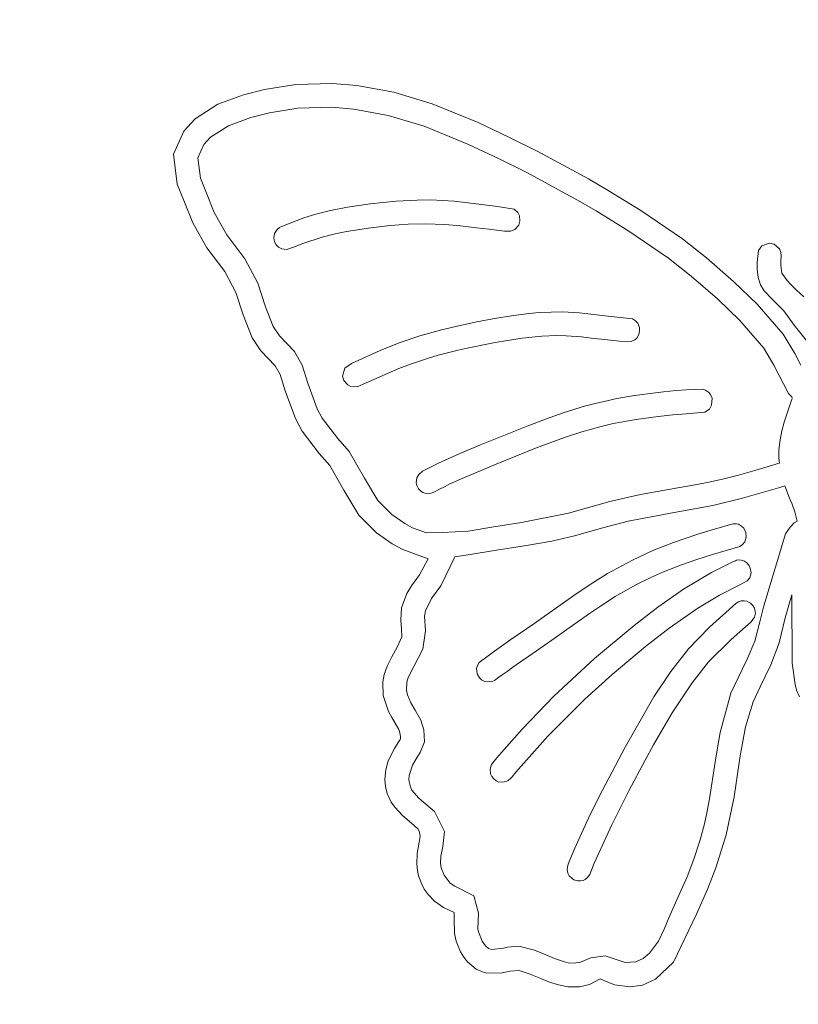
# Model space of a CAD drawing. Extents: x 0 to 25200, y -35640 to 17820.
# Drawn here: x 10986 to 11090, y 4307 to 4438 of the extents above; entities that cross this region are included whole.
import ezdxf

# ---------------------------------------------------------------- set-up
doc = ezdxf.new("R2010")
doc.units = 0
doc.header["$MEASUREMENT"] = 0
doc.header["$PDMODE"] = 1
doc.layers.get('0').update_dxf_attribs({"linetype": 'CONTINUOUS'})
doc.layers.get('DefPoints').update_dxf_attribs({"linetype": 'CONTINUOUS'})
for name, color, linetype, lineweight in [('FRAM3', 1, 'CONTINUOUS', 50), ('外形線', 7, 'CONTINUOUS', 18), ('寸法線', 3, 'CONTINUOUS', 18)]:
    doc.layers.add(name, color=color, linetype=linetype, lineweight=lineweight)
doc.styles.get("Standard").update_dxf_attribs({"font": 'TXT.SHX', "bigfont": 'bigfont.shx'})
doc.dimstyles.new('60ベース', dxfattribs={"dimscale": 60, "dimtxt": 3, "dimasz": 3, "dimexe": 0, "dimexo": 1, "dimgap": 1, "dimtad": 3, "dimdec": 1, "dimdsep": 46, "dimtxsty": 'STANDARD', "dimblk": 'DOTSMALL', "dimcen": 0, "dimclrd": 256, "dimclre": 256, "dimclrt": 7, "dimadec": 3, "dimazin": 2, "dimtfac": 1, "dimtdec": 1, "dimtix": 1, "dimtmove": 2, "dimatfit": 2, "dimldrblk": 'OPEN', "dimfxl": 1, "dimtolj": 1, "dimlwd": -1, "dimlwe": -1, "dimarcsym": 0})

# ---------------------------------------------------------------- blocks, each defined once
blk = doc.blocks.new('_DotSmall')
at = {"layer": 'FRAM3', "color": 0, "const_width": 0.5}
blk.add_lwpolyline([(-0.0625, 0, 1), (0.0625, 0, 1)], format="xyb", close=True, dxfattribs=at)
blk = doc.blocks.new('*D15')
at = {"layer": 'DefPoints', "color": 0}
for p in [(10450.93, 4513.4), (12240, 3599), (13240, 3599)]:
    blk.add_point(p, dxfattribs=at)
at = {"layer": '寸法線'}
for p, q in [((10510.93, 4513.4), (13240, 4513.4)), ((13240, 4513.4), (13240, 3599)), ((12300, 3599), (13240, 3599))]:
    blk.add_line(p, q, dxfattribs=at)
at = {"layer": '寸法線', "xscale": 180, "yscale": 180, "zscale": 180}
for p, rotation in [((13240, 4513.4), 90), ((13240, 3599), 270)]:
    blk.add_blockref('_DotSmall', p, dxfattribs=dict(at, rotation=rotation))
at = {"layer": '寸法線', "color": 7, "insert": (13090, 4056.2), "char_height": 180, "attachment_point": 5, "rotation": 90}
blk.add_mtext('\\A1;914', dxfattribs=at)
blk = doc.blocks.new('_OPEN')
at = {"color": 0, "linetype": 'ByBlock'}
for p, q in [((-1, 0.16667), (0, 0)), ((0, 0), (-1, -0.16667)), ((0, 0), (-1, 0))]:
    blk.add_line(p, q, dxfattribs=at)

msp = doc.modelspace()

# ---------------------------------------------------------------- linework, layer by layer
at = {"layer": '外形線', "extrusion": (0, 1, 0)}
for p, q in [((11016.32647263, 4428.21808148), (11019.12876557, 4428.94515133)), ((11019.12876557, 4428.94515133), (11023.28748461, 4429.59951161)), ((11023.28748461, 4429.59951161), (11028.18162133, 4429.73328278)), ((11028.18162133, 4429.73328278), (11031.43201603, 4429.47183181)), ((11031.43201603, 4429.47183181), (11036.38020272, 4428.55801896)), ((11012.87327868, 4426.94944286), (11016.32647263, 4428.21808148)), ((11036.38020272, 4428.55801896), (11041.46845038, 4427.01384867)), ((11009.87222496, 4425.02160251), (11012.87327868, 4426.94944286)), ((11023.5788168, 4426.43128879), (11019.77574772, 4425.83288882)), ((11028.09747076, 4426.55479692), (11023.5788168, 4426.43128879)), ((11031.01534494, 4426.3200928), (11028.09747076, 4426.55479692)), ((11035.62853895, 4425.46814515), (11031.01534494, 4426.3200928)), ((11041.46845038, 4427.01384867), (11047.60539086, 4424.5024308)), ((11008.32873768, 4423.35864864), (11009.87222496, 4425.02160251)), ((11017.27488549, 4425.18402677), (11014.29570702, 4424.08953254)), ((11019.77574772, 4425.83288882), (11017.27488549, 4425.18402677)), ((11040.40384716, 4424.01894505), (11035.62853895, 4425.46814515)), ((11006.95196148, 4420.30625792), (11008.32873768, 4423.35864864)), ((11014.29570702, 4424.08953254), (11011.92612421, 4422.56734142)), ((11046.32988025, 4421.59383672), (11040.40384716, 4424.01894505)), ((11047.60539086, 4424.5024308), (11051.70333799, 4422.58262775)), ((11011.92612421, 4422.56734142), (11011.0093131, 4421.57956872)), ((11051.70333799, 4422.58262775), (11055.56802156, 4420.65223712)), ((11011.0093131, 4421.57956872), (11010.21300971, 4419.81411907)), ((11050.32027212, 4419.72442108), (11046.32988025, 4421.59383672)), ((11007.45354192, 4416.28716396), (11006.95196148, 4420.30625792)), ((11010.21300971, 4419.81411907), (11010.55250781, 4417.09376826)), ((11054.10196991, 4417.83548145), (11050.32027212, 4419.72442108)), ((11055.56802156, 4420.65223712), (11062.32862181, 4416.98919365)), ((11010.55250781, 4417.09376826), (11011.365607, 4415.08782929)), ((11060.77268065, 4414.22114211), (11054.10196991, 4417.83548145)), ((11062.32862181, 4416.98919365), (11064.99029556, 4415.43810458)), ((11008.42343062, 4413.89442108), (11007.45354192, 4416.28716396)), ((11064.99029556, 4415.43810458), (11069.31849781, 4412.79173273)), ((11011.365607, 4415.08782929), (11012.41601443, 4412.4982008)), ((11036.69294948, 4414.02226636), (11039.50524194, 4414.16829652)), ((11039.50524194, 4414.16829652), (11041.31935565, 4414.17711005)), ((11041.31935565, 4414.17711005), (11044.40466603, 4414.01264287)), ((11063.36270445, 4412.71180701), (11060.77268065, 4414.22114211)), ((11009.54879906, 4411.11998699), (11008.42343062, 4413.89442108)), ((11027.94031212, 4412.77422226), (11030.20304238, 4413.22074937)), ((11030.20304238, 4413.22074937), (11033.20369166, 4413.66476776)), ((11033.20369166, 4413.66476776), (11036.69294948, 4414.02226636)), ((11044.40466603, 4414.01264287), (11049.87720819, 4413.36951124)), ((11049.87720819, 4413.36951124), (11052.45187796, 4412.94418218)), ((11052.45187796, 4412.94418218), (11052.92522118, 4412.5238015)), ((11012.41601443, 4412.4982008), (11014.08515449, 4409.51979124)), ((11021.50194542, 4410.68367642), (11024.38147465, 4411.8007678)), ((11024.38147465, 4411.8007678), (11025.9846157, 4412.28645488)), ((11025.9846157, 4412.28645488), (11027.94031212, 4412.77422226)), ((11052.92522118, 4412.5238015), (11053.15021205, 4412.04998624)), ((11053.15021205, 4412.04998624), (11053.19733229, 4411.34932933)), ((11067.59479447, 4410.1242006), (11063.36270445, 4412.71180701)), ((11069.31849781, 4412.79173273), (11074.8988892, 4408.98551475)), ((11011.42271569, 4407.77617462), (11009.54879906, 4411.11998699)), ((11020.70111741, 4410.1234536), (11020.85006779, 4410.28803919)), ((11020.85006779, 4410.28803919), (11021.13840172, 4410.50745171)), ((11021.13840172, 4410.50745171), (11021.50194542, 4410.68367642)), ((11033.28263353, 4410.47805963), (11030.06622722, 4409.96928865)), ((11035.89155172, 4410.77482478), (11033.28263353, 4410.47805963)), ((11038.28405543, 4410.94720655), (11035.89155172, 4410.77482478)), ((11040.57135875, 4411.00745428), (11038.28405543, 4410.94720655)), ((11043.18279259, 4410.91789177), (11040.57135875, 4411.00745428)), ((11045.28835774, 4410.73061542), (11043.18279259, 4410.91789177)), ((11047.40853733, 4410.48229403), (11045.28835774, 4410.73061542)), ((11049.11639898, 4410.26529876), (11047.40853733, 4410.48229403)), ((11051.15974769, 4410.01955605), (11049.11639898, 4410.26529876)), ((11052.53554618, 4410.23028356), (11051.95980581, 4410.00072042)), ((11053.04265587, 4410.82729653), (11052.53554618, 4410.23028356)), ((11053.19733229, 4411.34932933), (11053.04265587, 4410.82729653)), ((11014.08515449, 4409.51979124), (11016.49306837, 4406.34452469)), ((11020.36172235, 4409.12554678), (11020.4641, 4409.70330944)), ((11020.45444264, 4408.60730258), (11020.36172235, 4409.12554678)), ((11020.4641, 4409.70330944), (11020.70111741, 4410.1234536)), ((11026.79404836, 4409.2147832), (11024.22163099, 4408.37563064)), ((11028.38611802, 4409.61866078), (11026.79404836, 4409.2147832)), ((11030.06622722, 4409.96928865), (11028.38611802, 4409.61866078)), ((11051.95980581, 4410.00072042), (11051.15974769, 4410.01955605)), ((11073.01565824, 4406.42679163), (11067.59479447, 4410.1242006)), ((11074.8988892, 4408.98551475), (11078.07551077, 4406.46687792)), ((11013.80818132, 4404.6305101), (11011.42271569, 4407.77617462)), ((11020.67215111, 4408.19872635), (11020.45444264, 4408.60730258)), ((11021.00443184, 4407.86621802), (11020.67215111, 4408.19872635)), ((11021.41721057, 4407.64696229), (11021.00443184, 4407.86621802)), ((11022.0802047, 4407.55990875), (11021.41721057, 4407.64696229)), ((11023.00456688, 4407.87742813), (11022.0802047, 4407.55990875)), ((11024.22163099, 4408.37563064), (11023.00456688, 4407.87742813)), ((11085.02248681, 4407.43656357), (11085.47711022, 4408.04413307)), ((11085.47711022, 4408.04413307), (11086.52373269, 4408.40404754)), ((11086.52373269, 4408.40404754), (11087.10801842, 4408.27803353)), ((11087.10801842, 4408.27803353), (11087.83709736, 4407.64884447)), ((11087.83709736, 4407.64884447), (11088.02999388, 4407.18076945)), ((11016.49306837, 4406.34452469), (11018.22466097, 4403.07873457)), ((11076.04356644, 4404.02606465), (11073.01565824, 4406.42679163)), ((11078.07551077, 4406.46687792), (11081.68182386, 4403.31599527)), ((11084.84480217, 4405.83148439), (11085.02248681, 4407.43656357)), ((11088.02999388, 4407.18076945), (11088.07179353, 4406.75736381)), ((11088.07179353, 4406.75736381), (11088.03372736, 4405.93567015)), ((11084.84357451, 4404.94590402), (11084.84480217, 4405.83148439)), ((11085.00737145, 4403.83455475), (11084.84357451, 4404.94590402)), ((11088.03372736, 4405.93567015), (11088.00498964, 4405.46019635)), ((11088.00498964, 4405.46019635), (11088.13702538, 4404.39423474)), ((11015.29004845, 4401.83570316), (11013.80818132, 4404.6305101)), ((11079.54416275, 4400.96754812), (11076.04356644, 4404.02606465)), ((11085.2992141, 4402.86014717), (11085.00737145, 4403.83455475)), ((11088.13702538, 4404.39423474), (11088.87041041, 4403.41843471)), ((11018.22466097, 4403.07873457), (11019.25080252, 4399.91668943)), ((11081.68182386, 4403.31599527), (11084.87266467, 4400.29058418)), ((11085.81003563, 4402.07170208), (11085.2992141, 4402.86014717)), ((11088.87041041, 4403.41843471), (11089.3591799, 4402.89639652)), ((11089.3591799, 4402.89639652), (11090.06973382, 4402.20899533)), ((11016.26001732, 4398.84675358), (11015.29004845, 4401.83570316)), ((11082.56668846, 4398.10172581), (11079.54416275, 4400.96754812)), ((11086.8396736, 4400.93910132), (11085.81003563, 4402.07170208)), ((11090.06973382, 4402.20899533), (11091.06382791, 4401.23260878)), ((11019.25080252, 4399.91668943), (11020.28336009, 4397.28049749)), ((11084.87266467, 4400.29058418), (11088.31705088, 4396.25636401)), ((11088.43602633, 4399.38892026), (11086.8396736, 4400.93910132)), ((11017.45651657, 4395.79200703), (11016.26001732, 4398.84675358)), ((11047.44947026, 4397.90546308), (11049.81882164, 4398.34956978)), ((11049.81882164, 4398.34956978), (11052.0896256, 4398.73291961)), ((11052.0896256, 4398.73291961), (11054.36627396, 4399.0398254)), ((11054.36627396, 4399.0398254), (11055.79160516, 4399.17424509)), ((11055.79160516, 4399.17424509), (11058.91529704, 4399.25610272)), ((11058.91529704, 4399.25610272), (11061.09353818, 4399.11790973)), ((11061.09353818, 4399.11790973), (11063.4016541, 4398.86533127)), ((11063.4016541, 4398.86533127), (11065.36719189, 4398.63240064)), ((11065.36719189, 4398.63240064), (11068.20051828, 4398.31395562)), ((11089.8088026, 4397.48985401), (11088.43602633, 4399.38892026)), ((11020.28336009, 4397.28049749), (11021.12146034, 4396.04490871)), ((11042.72304584, 4396.85498309), (11045.23326266, 4397.44721247)), ((11045.23326266, 4397.44721247), (11047.44947026, 4397.90546308)), ((11068.20051828, 4398.31395562), (11068.63739076, 4398.06521453)), ((11068.63739076, 4398.06521453), (11068.93664696, 4397.72262161)), ((11068.93664696, 4397.72262161), (11069.1490371, 4397.17347878)), ((11069.1490371, 4397.17347878), (11069.17513523, 4396.71789987)), ((11085.73293678, 4394.39327326), (11082.56668846, 4398.10172581)), ((11091.38516964, 4395.45886025), (11089.8088026, 4397.48985401)), ((11018.63820624, 4394.04987356), (11017.45651657, 4395.79200703)), ((11021.12146034, 4396.04490871), (11023.11484135, 4393.93751414)), ((11037.10117569, 4395.0986865), (11039.86091008, 4396.04902198)), ((11039.86091008, 4396.04902198), (11042.72304584, 4396.85498309)), ((11053.51316979, 4395.73313549), (11051.55916531, 4395.43159675)), ((11056.13078695, 4396.01535717), (11053.51316979, 4395.73313549)), ((11058.11986763, 4396.08664791), (11056.13078695, 4396.01535717)), ((11059.34862621, 4396.05354667), (11058.11986763, 4396.08664791)), ((11061.40881188, 4395.89528645), (11059.34862621, 4396.05354667)), ((11063.0127844, 4395.71409091), (11061.40881188, 4395.89528645)), ((11064.07639787, 4395.58546942), (11063.0127844, 4395.71409091)), ((11068.79087566, 4395.75545384), (11068.53589623, 4395.52106026)), ((11069.06202075, 4396.21184901), (11068.79087566, 4395.75545384)), ((11069.17513523, 4396.71789987), (11069.06202075, 4396.21184901)), ((11088.31705088, 4396.25636401), (11089.86640295, 4393.68707576)), ((11034.56471398, 4394.07805241), (11037.10117569, 4395.0986865)), ((11046.16610909, 4394.40042827), (11044.9396621, 4394.12623261)), ((11049.90999062, 4395.14001034), (11046.16610909, 4394.40042827)), ((11051.55916531, 4395.43159675), (11049.90999062, 4395.14001034)), ((11066.49328919, 4395.3262865), (11064.07639787, 4395.58546942)), ((11067.52743918, 4395.24755892), (11066.49328919, 4395.3262865)), ((11068.04747425, 4395.29664992), (11067.52743918, 4395.24755892)), ((11068.53589623, 4395.52106026), (11068.04747425, 4395.29664992)), ((11020.54221203, 4392.03696612), (11018.63820624, 4394.04987356)), ((11023.11484135, 4393.93751414), (11024.1240852, 4392.15392665)), ((11030.73980523, 4392.37690331), (11032.6875487, 4393.25890275)), ((11032.6875487, 4393.25890275), (11034.56471398, 4394.07805241)), ((11042.29440196, 4393.45505287), (11040.86774203, 4393.03695964)), ((11044.9396621, 4394.12623261), (11042.29440196, 4393.45505287)), ((11087.09500738, 4392.13455359), (11085.73293678, 4394.39327326)), ((11089.86640295, 4393.68707576), (11090.68105614, 4392.1170287)), ((11021.19576256, 4390.88197811), (11020.54221203, 4392.03696612)), ((11024.1240852, 4392.15392665), (11024.87913111, 4389.75237421)), ((11029.84010738, 4391.74623421), (11030.73980523, 4392.37690331)), ((11038.60253688, 4392.26956259), (11037.0421379, 4391.66669103)), ((11040.86774203, 4393.03695964), (11038.60253688, 4392.26956259)), ((11089.05620973, 4388.35481025), (11087.09500738, 4392.13455359)), ((11021.87324059, 4388.72714356), (11021.19576256, 4390.88197811)), ((11029.53517601, 4390.68027046), (11029.84010738, 4391.74623421)), ((11029.69605542, 4390.10032532), (11029.53517601, 4390.68027046)), ((11035.59819453, 4391.06633083), (11033.68576275, 4390.22682815)), ((11037.0421379, 4391.66669103), (11035.59819453, 4391.06633083)), ((11024.87913111, 4389.75237421), (11026.14205387, 4386.32229558)), ((11030.22621911, 4389.49095352), (11029.69605542, 4390.10032532)), ((11030.63665917, 4389.29171665), (11030.22621911, 4389.49095352)), ((11031.47459252, 4389.25707729), (11030.63665917, 4389.29171665)), ((11032.25978645, 4389.58068564), (11031.47459252, 4389.25707729)), ((11032.99213691, 4389.91391788), (11032.25978645, 4389.58068564)), ((11033.68576275, 4390.22682815), (11032.99213691, 4389.91391788)), ((11023.24369585, 4385.00500829), (11021.87324059, 4388.72714356)), ((11066.13077688, 4387.66720863), (11068.47554871, 4388.07755723)), ((11068.47554871, 4388.07755723), (11070.93062399, 4388.41683865)), ((11070.93062399, 4388.41683865), (11072.35619543, 4388.57603128)), ((11072.35619543, 4388.57603128), (11074.05371891, 4388.73237796)), ((11074.05371891, 4388.73237796), (11075.42656318, 4388.83483867)), ((11075.42656318, 4388.83483867), (11077.58396297, 4388.92070639)), ((11077.58396297, 4388.92070639), (11077.98299401, 4388.80574825)), ((11077.98299401, 4388.80574825), (11078.37577951, 4388.54600164)), ((11078.37577951, 4388.54600164), (11078.64574425, 4388.20721405)), ((11078.64574425, 4388.20721405), (11078.83255455, 4387.7256543)), ((11089.47242092, 4387.91054162), (11089.05620973, 4388.35481025)), ((11089.53093192, 4387.72932787), (11089.47242092, 4387.91054162)), ((11058.98027794, 4385.77993973), (11061.94058214, 4386.6885758)), ((11061.94058214, 4386.6885758), (11066.13077688, 4387.66720863)), ((11078.77868187, 4386.7736533), (11078.48102562, 4386.26440628)), ((11078.83255455, 4387.7256543), (11078.77868187, 4386.7736533)), ((11088.87524703, 4385.73442181), (11089.27994973, 4386.94623825)), ((11089.27994973, 4386.94623825), (11089.40423416, 4387.32831292)), ((11089.40423416, 4387.32831292), (11089.46960551, 4387.53365986)), ((11089.46960551, 4387.53365986), (11089.53093192, 4387.72932787)), ((11026.14205387, 4386.32229558), (11026.8266464, 4385.07029662)), ((11056.63397723, 4384.94779412), (11058.98027794, 4385.77993973)), ((11071.632317, 4385.30283257), (11068.72884873, 4384.90301064)), ((11073.60847512, 4385.50714139), (11071.632317, 4385.30283257)), ((11075.39230044, 4385.65001526), (11073.60847512, 4385.50714139)), ((11077.86488616, 4385.86050215), (11075.39230044, 4385.65001526)), ((11078.48102562, 4386.26440628), (11077.86488616, 4385.86050215)), ((11088.47937479, 4384.50457932), (11088.87524703, 4385.73442181)), ((11024.15306844, 4383.34192628), (11023.24369585, 4385.00500829)), ((11026.8266464, 4385.07029662), (11028.87858825, 4382.35641064)), ((11050.62073325, 4382.57489862), (11054.16678317, 4383.99936826)), ((11054.16678317, 4383.99936826), (11056.63397723, 4384.94779412)), ((11064.0268628, 4383.95250153), (11061.44995218, 4383.23907112)), ((11065.64258807, 4384.32630668), (11064.0268628, 4383.95250153)), ((11068.72884873, 4384.90301064), (11065.64258807, 4384.32630668)), ((11088.16330986, 4383.38016684), (11088.47937479, 4384.50457932)), ((11026.41980929, 4380.34394843), (11024.15306844, 4383.34192628)), ((11047.93405477, 4381.49393494), (11050.62073325, 4382.57489862)), ((11061.44995218, 4383.23907112), (11059.15693916, 4382.48429701)), ((11087.86654898, 4381.91997438), (11088.16330986, 4383.38016684)), ((11028.87858825, 4382.35641064), (11030.43078679, 4380.60238528)), ((11045.16688648, 4380.34689731), (11047.93405477, 4381.49393494)), ((11059.15693916, 4382.48429701), (11055.2943863, 4381.03561793)), ((11087.75695572, 4380.78097546), (11087.86654898, 4381.91997438)), ((11027.83329862, 4378.74666814), (11026.41980929, 4380.34394843)), ((11030.43078679, 4380.60238528), (11032.44826146, 4377.04800921)), ((11042.34873497, 4379.07354191), (11045.16688648, 4380.34689731)), ((11055.2943863, 4381.03561793), (11050.03508639, 4378.91740872)), ((11087.76205859, 4379.73979827), (11087.75695572, 4380.78097546)), ((11029.70570824, 4375.4478669), (11027.83329862, 4378.74666814)), ((11040.18452599, 4377.97256745), (11042.34873497, 4379.07354191)), ((11050.03508639, 4378.91740872), (11045.4859054, 4377.02159641)), ((11086.20117852, 4378.56671067), (11086.7428997, 4378.73036022)), ((11086.7428997, 4378.73036022), (11087.24349227, 4378.88295172)), ((11087.24349227, 4378.88295172), (11087.59096177, 4378.98966366)), ((11087.59096177, 4378.98966366), (11087.8180526, 4379.05132912)), ((11087.8180526, 4379.05132912), (11087.76205859, 4379.73979827)), ((11039.44232323, 4377.10190838), (11039.69541851, 4377.56216859)), ((11039.69541851, 4377.56216859), (11040.18452599, 4377.97256745)), ((11080.41979842, 4376.96884964), (11082.35330937, 4377.46370791)), ((11082.35330937, 4377.46370791), (11084.56088016, 4378.08183855)), ((11084.56088016, 4378.08183855), (11086.20117852, 4378.56671067)), ((11032.44826146, 4377.04800921), (11034.22873054, 4374.07817677)), ((11039.35977013, 4376.42372788), (11039.44232323, 4377.10190838)), ((11039.43628002, 4376.06882973), (11039.35977013, 4376.42372788)), ((11039.6586877, 4375.63957277), (11039.43628002, 4376.06882973)), ((11043.85992333, 4376.27587585), (11043.20798485, 4375.96043251)), ((11045.4859054, 4377.02159641), (11043.85992333, 4376.27587585)), ((11074.2623527, 4375.75356232), (11076.58252705, 4376.16290777)), ((11076.58252705, 4376.16290777), (11078.62647816, 4376.56158584)), ((11078.62647816, 4376.56158584), (11080.41979842, 4376.96884964)), ((11088.55637963, 4376.00711086), (11087.88219596, 4375.800716)), ((11089.1940614, 4374.37454895), (11088.55637963, 4376.00711086)), ((11031.70677722, 4372.1100726), (11029.70570824, 4375.4478669)), ((11039.91591595, 4375.36354086), (11039.6586877, 4375.63957277)), ((11040.25947889, 4375.14237796), (11039.91591595, 4375.36354086)), ((11040.50152331, 4375.05096563), (11040.25947889, 4375.14237796)), ((11041.08039896, 4374.99493232), (11040.50152331, 4375.05096563)), ((11041.37623202, 4375.05004243), (11041.08039896, 4374.99493232)), ((11041.69567406, 4375.18015068), (11041.37623202, 4375.05004243)), ((11042.35654342, 4375.52993527), (11041.69567406, 4375.18015068)), ((11043.20798485, 4375.96043251), (11042.35654342, 4375.52993527)), ((11065.18470611, 4373.91528523), (11069.28260111, 4374.85419536)), ((11069.28260111, 4374.85419536), (11074.2623527, 4375.75356232)), ((11087.88219596, 4375.800716), (11082.90028328, 4374.36581344)), ((11034.22873054, 4374.07817677), (11036.09715959, 4372.20927135)), ((11059.68954178, 4372.38964106), (11065.18470611, 4373.91528523)), ((11078.92958221, 4373.41702261), (11073.77538316, 4372.47625743)), ((11082.90028328, 4374.36581344), (11078.92958221, 4373.41702261)), ((11089.50937959, 4373.5688569), (11089.1940614, 4374.37454895)), ((11089.86792748, 4372.5393235), (11089.50937959, 4373.5688569)), ((11034.04497826, 4369.77127541), (11031.70677722, 4372.1100726)), ((11036.09715959, 4372.20927135), (11037.82136074, 4370.99430393)), ((11053.4196371, 4371.13265868), (11059.68954178, 4372.38964106)), ((11073.77538316, 4372.47625743), (11067.64331505, 4371.29790218)), ((11090.18186181, 4371.29780529), (11089.86792748, 4372.5393235)), ((11037.82136074, 4370.99430393), (11038.85771283, 4370.43490651)), ((11049.73523727, 4370.56672104), (11053.4196371, 4371.13265868)), ((11067.64331505, 4371.29790218), (11064.27083106, 4370.41796442)), ((11079.14897135, 4370.26268033), (11081.63107299, 4370.94523303)), ((11081.63107299, 4370.94523303), (11082.11374962, 4370.9493285)), ((11082.11374962, 4370.9493285), (11082.34551842, 4370.89560116)), ((11082.34551842, 4370.89560116), (11082.78578298, 4370.66188076)), ((11089.2423524, 4370.51477474), (11089.79077531, 4371.07545722)), ((11089.79077531, 4371.07545722), (11090.18186181, 4371.29780529)), ((11036.14697401, 4368.29009303), (11034.04497826, 4369.77127541)), ((11038.85771283, 4370.43490651), (11040.71471493, 4369.76564912)), ((11040.71471493, 4369.76564912), (11042.81810655, 4369.81822039)), ((11042.81810655, 4369.81822039), (11046.27188277, 4369.98344753)), ((11046.27188277, 4369.98344753), (11049.73523727, 4370.56672104)), ((11064.27083106, 4370.41796442), (11060.47400753, 4369.35809305)), ((11073.67355152, 4368.4736014), (11076.93210591, 4369.58904805)), ((11076.93210591, 4369.58904805), (11079.14897135, 4370.26268033)), ((11082.78578298, 4370.66188076), (11083.06446679, 4370.38017719)), ((11083.06446679, 4370.38017719), (11083.35594773, 4369.7878712)), ((11083.35594773, 4369.7878712), (11083.4117268, 4369.16687237)), ((11085.7298496, 4360.02764633), (11088.65796269, 4369.6312788)), ((11088.65796269, 4369.6312788), (11089.2423524, 4370.51477474)), ((11037.55821091, 4367.52834199), (11036.14697401, 4368.29009303)), ((11057.47321621, 4368.64715658), (11054.07251097, 4368.04702757)), ((11060.47400753, 4369.35809305), (11057.47321621, 4368.64715658)), ((11070.9233474, 4367.37796219), (11073.67355152, 4368.4736014)), ((11082.92215527, 4368.18787526), (11082.52925484, 4367.93772318)), ((11083.21974596, 4368.55001109), (11082.92215527, 4368.18787526)), ((11083.4117268, 4369.16687237), (11083.21974596, 4368.55001109)), ((11040.95323248, 4366.3047875), (11037.55821091, 4367.52834199)), ((11046.31360924, 4366.79909733), (11044.52134619, 4366.56217308)), ((11050.32875067, 4367.47409811), (11046.31360924, 4366.79909733)), ((11052.09033998, 4367.74459422), (11050.32875067, 4367.47409811)), ((11054.07251097, 4368.04702757), (11052.09033998, 4367.74459422)), ((11068.20374596, 4366.12542236), (11070.9233474, 4367.37796219)), ((11078.88371422, 4366.87101639), (11076.6896621, 4366.16936348)), ((11082.52925484, 4367.93772318), (11078.88371422, 4366.87101639)), ((11039.79850304, 4364.15134228), (11040.95323248, 4366.3047875)), ((11044.52134619, 4366.56217308), (11042.66074854, 4362.68606123)), ((11064.88155175, 4364.3226098), (11068.20374596, 4366.12542236)), ((11074.76617468, 4365.48870464), (11072.35217491, 4364.53169123)), ((11076.6896621, 4366.16936348), (11074.76617468, 4365.48870464)), ((11078.76959069, 4364.46779724), (11081.62186482, 4365.89868778)), ((11081.62186482, 4365.89868778), (11081.94569591, 4366.03794348)), ((11081.94569591, 4366.03794348), (11082.11865463, 4366.08973107)), ((11082.11865463, 4366.08973107), (11082.35654201, 4366.12982113)), ((11082.35654201, 4366.12982113), (11082.71293786, 4366.12038391)), ((11082.71293786, 4366.12038391), (11083.18387578, 4365.95991)), ((11083.18387578, 4365.95991), (11083.42095965, 4365.79900455)), ((11083.42095965, 4365.79900455), (11083.78341515, 4365.38048237)), ((11062.56729961, 4362.86880929), (11064.88155175, 4364.3226098)), ((11072.35217491, 4364.53169123), (11070.75275446, 4363.82412974)), ((11075.04056992, 4362.23520002), (11078.76959069, 4364.46779724)), ((11083.78341515, 4365.38048237), (11083.94387047, 4365.04554642)), ((11084.04263496, 4364.41687298), (11083.86724378, 4363.76681468)), ((11083.94387047, 4365.04554642), (11084.04263496, 4364.41687298)), ((11038.72558626, 4362.68207828), (11039.79850304, 4364.15134228)), ((11060.37104489, 4361.37481223), (11062.56729961, 4362.86880929)), ((11070.75275446, 4363.82412974), (11068.67685131, 4362.80418325)), ((11083.5097004, 4363.33695548), (11082.54165811, 4362.82531609)), ((11083.86724378, 4363.76681468), (11083.5097004, 4363.33695548)), ((11037.41383996, 4359.75961715), (11038.10597364, 4361.66905722)), ((11038.10597364, 4361.66905722), (11038.72558626, 4362.68207828)), ((11042.66074854, 4362.68606123), (11041.41286036, 4360.97505916)), ((11067.62548668, 4362.23721493), (11065.92791588, 4361.23948029)), ((11068.67685131, 4362.80418325), (11067.62548668, 4362.23721493)), ((11071.59464661, 4359.83712096), (11075.04056992, 4362.23520002)), ((11082.54165811, 4362.82531609), (11079.81040184, 4361.41437271)), ((11041.41286036, 4360.97505916), (11040.61074095, 4359.36612854)), ((11058.25331284, 4359.87988305), (11060.37104489, 4361.37481223)), ((11065.92791588, 4361.23948029), (11063.97257476, 4359.98371046)), ((11079.81040184, 4361.41437271), (11076.93981508, 4359.67955349)), ((11078.48497233, 4357.1667708), (11082.01479603, 4360.32485808)), ((11082.01479603, 4360.32485808), (11082.377687, 4360.55178002)), ((11082.377687, 4360.55178002), (11082.44938805, 4360.58191384)), ((11082.44938805, 4360.58191384), (11082.72634298, 4360.66163917)), ((11082.72634298, 4360.66163917), (11083.12531579, 4360.68760021)), ((11083.12531579, 4360.68760021), (11083.49971154, 4360.61899975)), ((11083.49971154, 4360.61899975), (11083.97294992, 4360.37859131)), ((11083.97294992, 4360.37859131), (11084.28935499, 4360.06582583)), ((11089.47144005, 4361.47815273), (11088.60357197, 4358.40757647)), ((11089.53810265, 4352.37168339), (11089.47144005, 4361.47815273)), ((11037.28581105, 4358.11230935), (11037.41383996, 4359.75961715)), ((11040.61074095, 4359.36612854), (11040.48523059, 4358.63286335)), ((11055.05016566, 4357.62790418), (11058.25331284, 4359.87988305)), ((11062.61949482, 4359.0651585), (11060.54351227, 4357.61034555)), ((11063.97257476, 4359.98371046), (11062.61949482, 4359.0651585)), ((11068.42627094, 4357.39627548), (11071.59464661, 4359.83712096)), ((11076.93981508, 4359.67955349), (11073.12836762, 4357.02059552)), ((11084.28935499, 4360.06582583), (11084.50623925, 4359.68160542)), ((11084.6133446, 4359.0372211), (11084.4925639, 4358.49036244)), ((11084.50623925, 4359.68160542), (11084.6133446, 4359.0372211)), ((11085.22794582, 4357.88937315), (11085.7298496, 4360.02764633)), ((11037.40515067, 4356.9326964), (11037.28581105, 4358.11230935)), ((11040.48523059, 4358.63286335), (11040.61546669, 4356.66935539)), ((11051.98492773, 4355.50158112), (11055.05016566, 4357.62790418)), ((11060.54351227, 4357.61034555), (11057.4547514, 4355.43352866)), ((11084.0575174, 4357.89451652), (11083.30225254, 4357.22850658)), ((11084.4925639, 4358.49036244), (11084.0575174, 4357.89451652)), ((11084.52655387, 4355.30706827), (11085.22794582, 4357.88937315)), ((11088.60357197, 4358.40757647), (11087.78278344, 4355.06817578)), ((11037.43430626, 4355.86003636), (11037.40515067, 4356.9326964)), ((11040.61546669, 4356.66935539), (11040.26375407, 4354.22208515)), ((11063.1567672, 4353.0019017), (11068.42627094, 4357.39627548)), ((11073.12836762, 4357.02059552), (11069.97000814, 4354.57059927)), ((11075.69826161, 4354.27144278), (11078.48497233, 4357.1667708)), ((11083.30225254, 4357.22850658), (11081.39209401, 4355.52360879)), ((11036.82077782, 4354.49035252), (11037.43430626, 4355.86003636)), ((11049.80726517, 4353.97302808), (11051.98492773, 4355.50158112)), ((11057.4547514, 4355.43352866), (11054.39178089, 4353.30786408)), ((11081.39209401, 4355.52360879), (11078.38258034, 4352.51946878)), ((11083.54112343, 4352.90786581), (11084.52655387, 4355.30706827)), ((11087.78278344, 4355.06817578), (11086.69719079, 4352.15711315)), ((11036.10221703, 4353.19878891), (11036.82077782, 4354.49035252)), ((11040.26375407, 4354.22208515), (11039.03030322, 4351.93595299)), ((11047.76817162, 4352.44304531), (11049.80726517, 4353.97302808)), ((11069.97000814, 4354.57059927), (11065.52054547, 4350.8621736)), ((11073.32335714, 4351.23566589), (11075.69826161, 4354.27144278)), ((11035.48054955, 4351.9761649), (11036.10221703, 4353.19878891)), ((11047.52617298, 4352.03817065), (11047.76817162, 4352.44304531)), ((11053.29089309, 4352.54184656), (11052.27231557, 4351.82754434)), ((11054.39178089, 4353.30786408), (11053.29089309, 4352.54184656)), ((11057.70957901, 4347.96926854), (11063.1567672, 4353.0019017)), ((11078.38258034, 4352.51946878), (11076.16798851, 4349.75018643)), ((11082.89378615, 4351.60884625), (11083.54112343, 4352.90786581)), ((11089.9189449, 4349.50004821), (11089.53810265, 4352.37168339)), ((11035.08740945, 4350.86583823), (11035.48054955, 4351.9761649)), ((11039.03030322, 4351.93595299), (11038.29232662, 4350.43150051)), ((11047.42180376, 4351.64912057), (11047.52617298, 4352.03817065)), ((11047.49065406, 4350.9239551), (11047.42180376, 4351.64912057)), ((11051.48417703, 4351.26976226), (11050.82047296, 4350.79565254)), ((11052.27231557, 4351.82754434), (11051.48417703, 4351.26976226)), ((11071.08561268, 4347.87855201), (11073.32335714, 4351.23566589)), ((11081.36061859, 4348.35875338), (11082.89378615, 4351.60884625)), ((11086.69719079, 4352.15711315), (11085.23852228, 4349.21053709)), ((11034.89588876, 4349.857469), (11035.08740945, 4350.86583823)), ((11034.95605565, 4348.04659632), (11034.89588876, 4349.857469)), ((11038.12711013, 4349.84401125), (11038.08430594, 4348.7453506)), ((11038.29232662, 4350.43150051), (11038.12711013, 4349.84401125)), ((11047.80321608, 4350.38530502), (11047.49065406, 4350.9239551)), ((11048.06349242, 4350.14821172), (11047.80321608, 4350.38530502)), ((11048.49605853, 4349.927342), (11048.06349242, 4350.14821172)), ((11049.3538592, 4349.88772115), (11048.49605853, 4349.927342)), ((11049.79324181, 4350.06244934), (11049.3538592, 4349.88772115)), ((11050.40328209, 4350.49522331), (11049.79324181, 4350.06244934)), ((11050.82047296, 4350.79565254), (11050.40328209, 4350.49522331)), ((11065.52054547, 4350.8621736), (11061.85795636, 4347.55503827)), ((11076.16798851, 4349.75018643), (11073.49968149, 4345.74808657)), ((11038.08430594, 4348.7453506), (11038.21160749, 4348.11620146)), ((11085.23852228, 4349.21053709), (11084.32140262, 4347.18294964)), ((11090.11442406, 4348.737724), (11089.9189449, 4349.50004821)), ((11090.51207421, 4347.85604332), (11090.11442406, 4348.737724)), ((11035.6702705, 4345.90628499), (11034.95605565, 4348.04659632)), ((11038.21160749, 4348.11620146), (11038.64556439, 4347.07128802)), ((11053.48448937, 4343.55461014), (11057.70957901, 4347.96926854)), ((11061.85795636, 4347.55503827), (11056.92451165, 4342.60005919)), ((11067.22383803, 4341.1708586), (11071.08561268, 4347.87855201)), ((11079.90879888, 4343.12428579), (11081.36061859, 4348.35875338)), ((11084.32140262, 4347.18294964), (11083.31173851, 4343.85192726)), ((11036.04295094, 4345.19909412), (11035.6702705, 4345.90628499)), ((11038.64556439, 4347.07128802), (11039.20737546, 4346.07895589)), ((11039.20737546, 4346.07895589), (11039.98508694, 4344.76100052)), ((11037.0429372, 4343.50078015), (11036.04295094, 4345.19909412)), ((11039.98508694, 4344.76100052), (11040.36506933, 4343.45242579)), ((11073.49968149, 4345.74808657), (11071.00861351, 4341.47886475)), ((11037.14337357, 4343.22904659), (11037.0429372, 4343.50078015)), ((11037.23476052, 4342.81864029), (11037.14337357, 4343.22904659)), ((11040.36506933, 4343.45242579), (11040.4876944, 4341.87876731)), ((11050.71926922, 4340.42415377), (11053.48448937, 4343.55461014)), ((11083.31173851, 4343.85192726), (11082.58976206, 4339.99035287)), ((11036.96844323, 4341.75583428), (11037.22839711, 4342.16013243)), ((11037.22839711, 4342.16013243), (11037.2577843, 4342.29729303)), ((11037.26423213, 4342.52411532), (11037.23476052, 4342.81864029)), ((11037.2577843, 4342.29729303), (11037.26423213, 4342.52411532)), ((11040.4876944, 4341.87876731), (11039.90326468, 4340.42754577)), ((11056.92451165, 4342.60005919), (11052.66523541, 4337.81554113)), ((11079.45907568, 4340.51931723), (11079.90879888, 4343.12428579)), ((11035.63209069, 4339.31310547), (11036.45746139, 4340.98043934)), ((11036.45746139, 4340.98043934), (11036.96844323, 4341.75583428)), ((11064.21613397, 4335.40154932), (11067.22383803, 4341.1708586)), ((11071.00861351, 4341.47886475), (11069.89029534, 4339.42719618)), ((11079.25022967, 4339.14224056), (11079.45907568, 4340.51931723)), ((11035.29629251, 4338.14638629), (11035.63209069, 4339.31310547)), ((11039.48188212, 4339.80407648), (11038.85855145, 4338.73919261)), ((11039.90326468, 4340.42754577), (11039.48188212, 4339.80407648)), ((11049.39326622, 4338.81580055), (11050.10935233, 4339.71145506)), ((11050.10935233, 4339.71145506), (11050.71926922, 4340.42415377)), ((11069.89029534, 4339.42719618), (11067.75351151, 4335.3436464)), ((11082.58976206, 4339.99035287), (11081.76919701, 4334.53369759)), ((11035.16512493, 4336.83928745), (11035.29629251, 4338.14638629)), ((11038.85855145, 4338.73919261), (11038.40954348, 4337.37187494)), ((11049.20992599, 4338.22769153), (11049.39326622, 4338.81580055)), ((11049.26935474, 4337.59686444), (11049.20992599, 4338.22769153)), ((11078.49996721, 4334.23613456), (11079.25022967, 4339.14224056)), ((11035.25041371, 4335.89814607), (11035.16512493, 4336.83928745)), ((11038.40954348, 4337.37187494), (11038.37420718, 4336.72601582)), ((11038.37420718, 4336.72601582), (11038.57683884, 4335.83384437)), ((11049.43658942, 4337.22501023), (11049.26935474, 4337.59686444)), ((11049.69740108, 4336.90423253), (11049.43658942, 4337.22501023)), ((11050.04788143, 4336.65330577), (11049.69740108, 4336.90423253)), ((11050.31724083, 4336.54101208), (11050.04788143, 4336.65330577)), ((11051.35815399, 4336.57574409), (11050.80877134, 4336.47054052)), ((11051.62403434, 4336.70772491), (11051.35815399, 4336.57574409)), ((11051.98264236, 4337.01242026), (11051.62403434, 4336.70772491)), ((11052.1439764, 4337.20191377), (11051.98264236, 4337.01242026)), ((11052.66523541, 4337.81554113), (11052.1439764, 4337.20191377)), ((11035.4944466, 4334.94589977), (11035.25041371, 4335.89814607)), ((11038.57683884, 4335.83384437), (11038.78349463, 4335.43286371)), ((11038.78349463, 4335.43286371), (11039.66623928, 4334.39224959)), ((11050.80877134, 4336.47054052), (11050.31724083, 4336.54101208)), ((11062.591513, 4332.18031314), (11064.21613397, 4335.40154932)), ((11067.75351151, 4335.3436464), (11065.44503735, 4330.78714752)), ((11036.01863376, 4333.82856521), (11035.4944466, 4334.94589977)), ((11039.66623928, 4334.39224959), (11040.0685064, 4334.02335175)), ((11040.0685064, 4334.02335175), (11041.82010669, 4332.57216)), ((11078.15829534, 4332.40759509), (11078.49996721, 4334.23613456)), ((11081.76919701, 4334.53369759), (11080.73825219, 4329.44553917)), ((11036.50219262, 4333.13482464), (11036.01863376, 4333.82856521)), ((11037.52983735, 4332.0371964), (11036.50219262, 4333.13482464)), ((11038.41285231, 4331.26558723), (11037.52983735, 4332.0371964)), ((11041.82010669, 4332.57216), (11043.1295117, 4329.90554754)), ((11060.50478258, 4327.66138924), (11062.591513, 4332.18031314)), ((11077.82593981, 4330.89676975), (11078.15829534, 4332.40759509)), ((11039.10412655, 4330.70457007), (11038.41285231, 4331.26558723)), ((11039.61183759, 4330.21616879), (11039.10412655, 4330.70457007)), ((11039.80315392, 4329.80680588), (11039.61183759, 4330.21616879)), ((11065.44503735, 4330.78714752), (11063.1156355, 4325.67061893)), ((11077.26218337, 4328.78930805), (11077.82593981, 4330.89676975)), ((11039.61789391, 4327.71277187), (11039.87214196, 4329.23373119)), ((11039.87214196, 4329.23373119), (11039.80315392, 4329.80680588)), ((11043.1295117, 4329.90554754), (11042.89998584, 4327.902587)), ((11076.41751879, 4326.21621096), (11077.26218337, 4328.78930805)), ((11080.73825219, 4329.44553917), (11079.36394706, 4325.02446154)), ((11039.49563262, 4326.97777908), (11039.61789391, 4327.71277187)), ((11042.89998584, 4327.902587), (11042.65919921, 4326.62115276)), ((11059.8297604, 4326.00054803), (11060.50478258, 4327.66138924)), ((11039.43940969, 4325.53707482), (11039.49563262, 4326.97777908)), ((11042.65919921, 4326.62115276), (11042.62283219, 4325.6794705)), ((11075.50914112, 4323.86430364), (11076.41751879, 4326.21621096)), ((11039.52647273, 4324.6963573), (11039.43940969, 4325.53707482)), ((11042.62283219, 4325.6794705), (11042.70285673, 4325.0636322)), ((11042.70285673, 4325.0636322), (11043.071102, 4324.0664488)), ((11059.50057906, 4324.77228889), (11059.52789337, 4325.12520001)), ((11059.58127902, 4324.34504505), (11059.50057906, 4324.77228889)), ((11059.52789337, 4325.12520001), (11059.64497157, 4325.51772777)), ((11059.64497157, 4325.51772777), (11059.8297604, 4326.00054803)), ((11062.75177393, 4324.75381096), (11062.51417077, 4324.15312966)), ((11063.1156355, 4325.67061893), (11062.75177393, 4324.75381096)), ((11079.36394706, 4325.02446154), (11078.28900476, 4322.27947847)), ((11039.67784715, 4323.98329153), (11039.52647273, 4324.6963573)), ((11040.04741872, 4322.94631626), (11039.67784715, 4323.98329153)), ((11043.071102, 4324.0664488), (11043.89294142, 4323.01940242)), ((11059.78255455, 4323.96767586), (11059.58127902, 4324.34504505)), ((11060.152687, 4323.60849236), (11059.78255455, 4323.96767586)), ((11060.40926049, 4323.45927666), (11060.152687, 4323.60849236)), ((11060.91983632, 4323.30603249), (11060.40926049, 4323.45927666)), ((11061.92366694, 4323.49468699), (11061.62277559, 4323.36004696)), ((11062.19018669, 4323.70007922), (11061.92366694, 4323.49468699)), ((11062.51417077, 4324.15312966), (11062.19018669, 4323.70007922)), ((11074.13787873, 4320.75981816), (11075.50914112, 4323.86430364)), ((11040.44148705, 4322.18849667), (11040.04741872, 4322.94631626)), ((11040.94113977, 4321.47408941), (11040.44148705, 4322.18849667)), ((11043.89294142, 4323.01940242), (11044.51615767, 4322.57819523)), ((11044.51615767, 4322.57819523), (11047.06357149, 4321.32494498)), ((11061.28998555, 4323.29497941), (11060.91983632, 4323.30603249)), ((11061.62277559, 4323.36004696), (11061.28998555, 4323.29497941)), ((11078.28900476, 4322.27947847), (11076.760588, 4318.86304558)), ((11041.81698449, 4320.57786339), (11040.94113977, 4321.47408941)), ((11047.06357149, 4321.32494498), (11047.69378047, 4319.00229188)), ((11043.01342308, 4319.77066944), (11041.81698449, 4320.57786339)), ((11044.44318078, 4319.07642887), (11043.01342308, 4319.77066944)), ((11073.05656312, 4318.34946773), (11074.13787873, 4320.75981816)), ((11044.43387902, 4318.22679566), (11044.44318078, 4319.07642887)), ((11044.45798945, 4316.28317739), (11044.43387902, 4318.22679566)), ((11047.69378047, 4319.00229188), (11047.59078768, 4316.91692346)), ((11072.45811583, 4316.87238493), (11073.05656312, 4318.34946773)), ((11076.760588, 4318.86304558), (11073.68166463, 4312.43589139)), ((11047.59078768, 4316.91692346), (11047.66899499, 4316.48464015)), ((11071.69349657, 4315.23652793), (11072.45811583, 4316.87238493)), ((11044.70647433, 4315.24850652), (11044.45798945, 4316.28317739)), ((11047.66899499, 4316.48464015), (11048.14909081, 4315.23837866)), ((11045.26513058, 4313.84984322), (11044.70647433, 4315.24850652)), ((11048.14909081, 4315.23837866), (11048.584049, 4314.62050752)), ((11048.584049, 4314.62050752), (11048.99686659, 4314.27871258)), ((11048.99686659, 4314.27871258), (11049.13088477, 4314.2152433)), ((11049.47211563, 4314.13989021), (11051.01433772, 4314.30514)), ((11051.01433772, 4314.30514), (11051.56186692, 4314.44269228)), ((11051.56186692, 4314.44269228), (11053.06307066, 4314.5714177)), ((11053.06307066, 4314.5714177), (11055.12985144, 4314.03892501)), ((11070.50931982, 4313.63863259), (11071.69349657, 4315.23652793)), ((11045.69873436, 4313.12093458), (11045.26513058, 4313.84984322)), ((11046.18882217, 4312.49390873), (11045.69873436, 4313.12093458)), ((11049.13088477, 4314.2152433), (11049.47211563, 4314.13989021)), ((11055.12985144, 4314.03892501), (11056.36105427, 4313.55587328)), ((11056.36105427, 4313.55587328), (11057.8021798, 4312.95484443)), ((11057.8021798, 4312.95484443), (11059.01073364, 4312.53254371)), ((11061.30441116, 4312.46035679), (11062.66100829, 4313.05307849)), ((11062.66100829, 4313.05307849), (11064.57378466, 4313.28566246)), ((11064.57378466, 4313.28566246), (11067.24548401, 4312.42995651)), ((11068.65740304, 4312.49840086), (11069.6321181, 4312.92623986)), ((11069.6321181, 4312.92623986), (11070.50931982, 4313.63863259)), ((11047.35928185, 4311.53095921), (11046.18882217, 4312.49390873)), ((11059.01073364, 4312.53254371), (11059.6307717, 4312.38226264)), ((11059.6307717, 4312.38226264), (11060.4280415, 4312.31370588)), ((11060.4280415, 4312.31370588), (11061.30441116, 4312.46035679)), ((11067.24548401, 4312.42995651), (11068.65740304, 4312.49840086)), ((11073.68166463, 4312.43589139), (11071.30084374, 4310.1913123)), ((11048.19915307, 4311.15690258), (11047.35928185, 4311.53095921)), ((11048.76213264, 4311.00609308), (11048.19915307, 4311.15690258)), ((11050.83736412, 4311.02067059), (11048.76213264, 4311.00609308)), ((11051.87639988, 4311.24673929), (11050.83736412, 4311.02067059)), ((11053.08025048, 4311.3246249), (11051.87639988, 4311.24673929)), ((11054.41505272, 4310.91386994), (11053.08025048, 4311.3246249)), ((11055.99499963, 4310.26806293), (11054.41505272, 4310.91386994)), ((11057.13465416, 4309.80642784), (11055.99499963, 4310.26806293)), ((11058.35899804, 4309.41463974), (11057.13465416, 4309.80642784)), ((11059.59574425, 4309.16543015), (11058.35899804, 4309.41463974)), ((11061.14797509, 4309.15607994), (11059.59574425, 4309.16543015)), ((11062.48863169, 4309.48635018), (11061.14797509, 4309.15607994)), ((11063.92454979, 4310.21124809), (11062.48863169, 4309.48635018)), ((11064.39932702, 4309.98950775), (11063.92454979, 4310.21124809)), ((11065.82062927, 4309.44986319), (11064.39932702, 4309.98950775)), ((11067.89806322, 4309.1569419), (11065.82062927, 4309.44986319)), ((11069.5773118, 4309.40550536), (11067.89806322, 4309.1569419)), ((11071.30084374, 4310.1913123), (11069.5773118, 4309.40550536))]:
    msp.add_line(p, q, dxfattribs=at)
at = {"layer": '外形線', "extrusion": (1e-16, 0, -1)}
msp.add_arc((-11085.99393563, 4113.35305966), 381, 46.7529145579, 243.6670662698, dxfattribs=at)
at = {"layer": '外形線'}
msp.add_arc((11085.99393563, 4113.35305966), 390.525, 295.6433046856, 132.6365811064, dxfattribs=at)

# ---------------------------------------------------------------- dimensions: what is measured, and where the dimension line sits
at = {"layer": '寸法線'}
dim = msp.add_linear_dim(base=(13240, 3599.00305966), p1=(10450.93160089, 4513.40305966), p2=(12240, 3599.00305966), angle=90, dimstyle='60ベース', override={"dimdec": 0}, dxfattribs=at)
dim.commit()
dim.dimension.update_dxf_attribs({"geometry": '*D15', "text_midpoint": (13090, 4056.20305966)})

doc.saveas('drawing.dxf')
